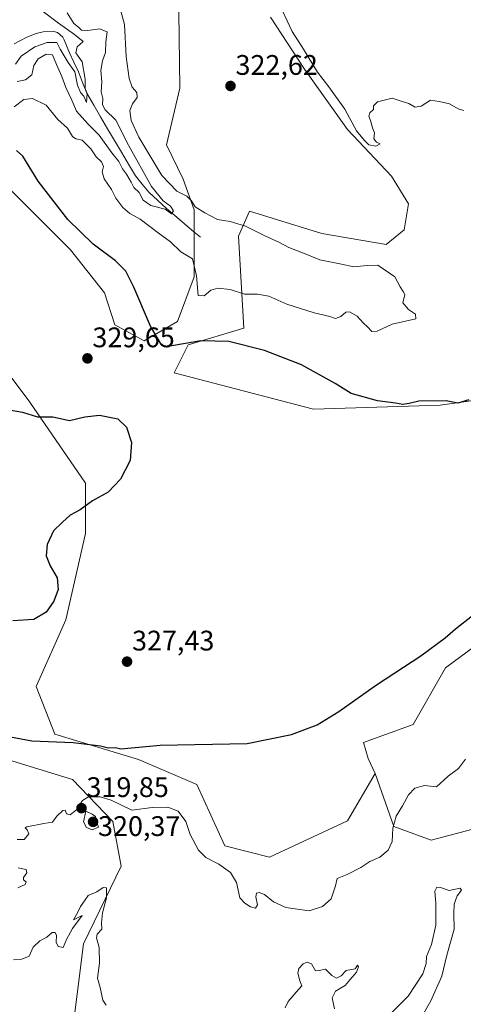
# Model space of a CAD drawing. Units: metres. Extents: x 625412 to 628895, y 4678661 to 4681037.
# Drawn here: x 625847 to 626004, y 4678934 to 4679283 of the extents above; entities that cross this region are included whole.
import ezdxf
from ezdxf.enums import TextEntityAlignment as Align

# ---------------------------------------------------------------- set-up
doc = ezdxf.new("R2010")
doc.units = ezdxf.units.M
doc.header["$MEASUREMENT"] = 0
for name, color, linetype, lineweight in [('Carátula', 7, 'Continuous', 5), ('Corriente natural lineal', 142, 'Continuous', 13), ('Cultivos herbáceos CxS', 92, 'Continuous', 0), ('Curva de nivel maestra', 36, 'Continuous', 30), ('Curva de nivel normal', 36, 'Continuous', 0), ('Pastizal CxS', 92, 'Continuous', 0), ('Punto de cota en terreno', 7, 'Continuous', 0), ('Rótulo de punto de cota en terreno', 19, 'Continuous', 0), ('Suelo desnudo CxS', 43, 'Continuous', 0)]:
    doc.layers.add(name, color=color, linetype=linetype, lineweight=lineweight)
doc.styles.add('Arial', font='txt', dxfattribs={"height": 0.2})

# ---------------------------------------------------------------- blocks, each defined once
blk = doc.blocks.new('*U150')
at = {"layer": 'Suelo desnudo CxS', "color": 43, "linetype": 'Continuous', "lineweight": 0}
for points in [[(626007.4427, 4678996.4369, 318.4658), (625992.6437, 4678992.4893, 317.6987), (625979.4807, 4678997.3931, 319.2029), (625972.9119, 4679016.1793, 322.1028), (625970.4103, 4679021.4153, 322.9415), (625968.7137, 4679027.1375, 323.7881), (625986.2883, 4679033.4825, 324.0194), (625997.7209, 4679053.4889, 323.4797), (626038.8857, 4679083.8579, 324.1841)], [(626027.6973, 4679150.8985, 325.021), (625995.9299, 4679146.4403, 325.1758), (625951.0813, 4679145.0579, 327.5823), (625901.7527, 4679157.8901, 327.7036), (625906.6863, 4679167.7611, 326.3367), (625926.4181, 4679173.6827, 322.9801), (625924.4443, 4679206.2573, 319.0385), (625928.3915, 4679215.1401, 320.8228), (625954.0419, 4679207.2441, 321.5666), (625976.7327, 4679203.2951, 321.8848), (625983.1151, 4679208.4581, 322.0768), (625984.7031, 4679217.6673, 322.2066), (625978.6693, 4679227.5117, 321.9413), (625963.1089, 4679244.0249, 320.7766), (625947.8663, 4679265.3015, 320.6757), (625935.7995, 4679283.7201, 320.9175)], [(625842.9995, 4679020.9711, 322.8475), (625865.6941, 4679013.9539, 320.9884), (625880.0441, 4678999.0999, 318.0246), (625883.0025, 4678983.3063, 315.7828), (625869.6353, 4678955.8237, 313.6157), (625862.7289, 4678901.5333, 311.7804), (625849.7945, 4678867.6847, 309.2091), (625853.8491, 4678841.3225, 309.7582), (625827.2123, 4678835.3995, 310.0114)]]:
    blk.add_polyline3d(points, dxfattribs=at)
blk = doc.blocks.new('*U152')
at = {"layer": 'Pastizal CxS', "color": 92, "linetype": 'Continuous', "lineweight": 0}
for points in [[(625827.2123, 4678835.3995, 310.0114), (625853.8491, 4678841.3225, 309.7582), (625849.7945, 4678867.6847, 309.2091), (625862.7289, 4678901.5333, 311.7804), (625869.6353, 4678955.8237, 313.6157), (625883.0025, 4678983.3063, 315.7828), (625880.0441, 4678999.0999, 318.0246), (625865.6941, 4679013.9539, 320.9884), (625842.9995, 4679020.9711, 322.8475)], [(625820.9829, 4679186.9461, 328.6343), (625850.5791, 4679147.4623, 325.5856), (625870.3103, 4679118.8365, 324.6172), (625870.3101, 4679101.0701, 327.2906), (625863.4041, 4679070.4701, 326.8662), (625852.8495, 4679046.9365, 327.123), (625859.4575, 4679029.9995, 325.0633), (625889.0539, 4679021.1157, 324.0088), (625909.7717, 4679012.2319, 323.7321), (625919.6377, 4678990.5161, 322.1948), (625935.4225, 4678986.5667, 322.3808), (625963.0459, 4678999.3995, 323.0459), (625972.9119, 4679016.1793, 322.1028), (625979.4807, 4678997.3931, 319.2029), (625992.6437, 4678992.4893, 317.6987), (626007.4427, 4678996.4369, 318.4658)]]:
    blk.add_polyline3d(points, dxfattribs=at)
blk = doc.blocks.new('*U190')
at = {"layer": 'Curva de nivel normal', "color": 36, "linetype": 'Continuous', "lineweight": 0}
for points in [[(625846.08, 4679261.03, 315), (625849.03, 4679261.56, 315), (625851.29, 4679263.39, 315), (625852.03, 4679266.69, 315), (625853.57, 4679269.02, 315), (625856.43, 4679270.7, 315), (625858.58, 4679270.39, 315), (625860.04, 4679266.96, 315), (625861.97, 4679262.73, 315), (625863.32, 4679258.81, 315), (625865.48, 4679254.42, 315), (625867.16, 4679250.47, 315), (625871.09, 4679246.03, 315), (625875.2, 4679242.04, 315), (625879.69, 4679235.69, 315), (625882.15, 4679232.72, 315), (625883.44, 4679230.09, 315), (625884.84, 4679228.24, 315), (625886.51, 4679225.42, 315), (625887.46, 4679223.44, 315), (625889.34, 4679221.65, 315), (625890.71, 4679219.02, 315), (625893.49, 4679217.15, 315), (625898.54, 4679215.86, 315), (625900.76, 4679214.19, 315), (625901.42, 4679215.18, 315), (625900.44, 4679216.92, 315), (625897.8, 4679218.78, 315), (625893.7, 4679223.87, 315), (625885.59, 4679238.42, 315), (625881.01, 4679247.32, 315), (625877.32, 4679250.96, 315), (625876.36, 4679252.67, 315), (625876.48, 4679255, 315), (625875.84, 4679257.32, 315), (625876.09, 4679260.81, 315), (625875.79, 4679264.88, 315), (625876.32, 4679268.33, 315), (625877.36, 4679271.26, 315), (625877.56, 4679275.03, 315), (625877.97, 4679278.53, 315), (625875.32, 4679279.59, 315), (625871.18, 4679279.01, 315), (625868.85, 4679279.12, 315), (625867.84, 4679280.15, 315), (625866.16, 4679281.47, 315), (625863.84, 4679285.32, 315)], [(625989.1, 4678929.67, 315), (625992.63, 4678935.73, 315), (625996.52, 4678944.39, 315), (625998.29, 4678951.89, 315), (626000.81, 4678961.02, 315), (626000.68, 4678966.53, 315), (626000.82, 4678969.94, 315), (626001.91, 4678972.88, 315), (626003.47, 4678974.9, 315), (626002.91, 4678975.59, 315), (625999.03, 4678974.74, 315), (625996.02, 4678975.74, 315), (625994.69, 4678975.95, 315), (625993.97, 4678974.54, 315), (625994.37, 4678970.1, 315), (625994.36, 4678962.47, 315), (625992.81, 4678955.59, 315), (625990.99, 4678951.39, 315), (625990.92, 4678948.95, 315), (625989.76, 4678945.21, 315), (625984.57, 4678937.28, 315), (625978.8, 4678931.59, 315)], [(625958.5, 4678932.9, 315), (625957.7, 4678936.73, 315), (625958.77, 4678939.06, 315), (625962.23, 4678941.06, 315), (625964, 4678943.22, 315), (625966.26, 4678945.77, 315), (625967.01, 4678947.7, 315), (625966.56, 4678948.32, 315), (625965.77, 4678947.06, 315), (625962.66, 4678946.44, 315), (625960.78, 4678944.51, 315), (625959.2, 4678943.73, 315), (625957.57, 4678944.59, 315), (625955.33, 4678946.86, 315), (625953, 4678946.36, 315), (625951.77, 4678946.29, 315), (625950.38, 4678948.82, 315), (625948.85, 4678949.4, 315), (625947.41, 4678948.81, 315), (625945.83, 4678947.18, 315), (625945.54, 4678945.44, 315), (625946.24, 4678942.78, 315), (625946.94, 4678940.96, 315), (625944.92, 4678938.73, 315), (625942.07, 4678935.39, 315), (625941.05, 4678933.25, 315)], [(625877.62, 4678934.15, 315), (625876.43, 4678935.92, 315), (625875.56, 4678940.39, 315), (625874.57, 4678943.73, 315), (625875.3, 4678949.06, 315), (625875.19, 4678954.61, 315), (625874.24, 4678957.92, 315), (625874.48, 4678959.28, 315), (625876.13, 4678961.06, 315), (625875.95, 4678963.26, 315), (625876.28, 4678966.79, 315), (625877.8, 4678972.15, 315), (625877.8, 4678975.66, 315), (625876.59, 4678975.81, 315), (625874.38, 4678974.25, 315), (625871.28, 4678972.96, 315), (625869.91, 4678971.08, 315), (625868.57, 4678969.06, 315), (625867.62, 4678967.06, 315), (625866.06, 4678964.4, 315), (625869.13, 4678965.87, 315), (625865.77, 4678961.23, 315), (625863.63, 4678957.39, 315), (625862.42, 4678954.54, 315), (625860.63, 4678954.87, 315), (625859.99, 4678956.42, 315), (625860.06, 4678958.75, 315), (625859.6, 4678959.9, 315), (625858.54, 4678959.82, 315), (625856.6, 4678958.23, 315), (625854.1, 4678956.89, 315), (625851.82, 4678954.71, 315), (625850.35, 4678951.48, 315), (625847.72, 4678950.39, 315), (625844.88, 4678950.23, 315)]]:
    blk.add_polyline3d(points, dxfattribs=at)
blk = doc.blocks.new('*U191')
at = {"layer": 'Curva de nivel normal', "color": 36, "linetype": 'Continuous', "lineweight": 0}
blk.add_polyline3d([(625855.48, 4679285.61, 310), (625860.7, 4679281.65, 310), (625866.42, 4679277.58, 310), (625869.54, 4679275.09, 310), (625867.36, 4679273.23, 310), (625866.94, 4679271.07, 310), (625869.11, 4679267.99, 310), (625870.24, 4679261.76, 310), (625870.22, 4679258.52, 310), (625870.94, 4679256.76, 310), (625870.67, 4679253.5, 310), (625869.78, 4679255.75, 310), (625868.58, 4679257.12, 310), (625867.45, 4679259.66, 310), (625866.55, 4679264.35, 310), (625864.14, 4679267.69, 310), (625861.34, 4679272.38, 310), (625860.13, 4679274.75, 310), (625856.73, 4679274.74, 310), (625852.38, 4679273.26, 310), (625847.54, 4679269.98, 310), (625845.52, 4679267.15, 310)], dxfattribs=at)
blk = doc.blocks.new('*U194')
at = {"layer": 'Curva de nivel normal', "color": 36, "linetype": 'Continuous', "lineweight": 0}
for points in [[(626004.26, 4679250.67, 320), (626002.3, 4679251.3, 320), (625999.13, 4679253.12, 320), (625995.52, 4679253.87, 320), (625992.46, 4679254.33, 320), (625989.1, 4679252.3, 320), (625986.98, 4679251.85, 320), (625984.76, 4679253.14, 320), (625982.48, 4679253.87, 320), (625978.84, 4679255.03, 320), (625973.69, 4679253.78, 320), (625972.24, 4679252.32, 320), (625972.32, 4679251.03, 320), (625971, 4679249.84, 320), (625970.61, 4679248.74, 320), (625971.22, 4679247.22, 320), (625971.98, 4679244.59, 320), (625972.67, 4679242.79, 320), (625972.42, 4679240.7, 320), (625973.32, 4679239.55, 320), (625974.6, 4679238.88, 320), (625973.16, 4679238.06, 320), (625970.63, 4679238.63, 320), (625969.1, 4679240.1, 320), (625966.21, 4679243.54, 320), (625962.15, 4679251.15, 320), (625956.48, 4679259.1, 320), (625952.42, 4679264.28, 320), (625947.53, 4679272.48, 320), (625943.45, 4679278.69, 320), (625939.9, 4679286.23, 320)], [(625882.66, 4679286.29, 320), (625884.17, 4679281.14, 320), (625884.74, 4679269.87, 320), (625885.72, 4679261.99, 320), (625886.88, 4679259.02, 320), (625888.52, 4679257.09, 320), (625888.66, 4679255.3, 320), (625886.9, 4679253.09, 320), (625886.04, 4679250.69, 320), (625886.46, 4679247.17, 320), (625889.2, 4679241.3, 320), (625897.32, 4679227.67, 320), (625902.65, 4679222.21, 320), (625906.23, 4679220.36, 320), (625907.82, 4679218.8, 320), (625909.19, 4679216.58, 320), (625912.61, 4679214.5, 320), (625917.1, 4679212.1, 320), (625921.59, 4679211.43, 320), (625927.01, 4679209.74, 320), (625933.63, 4679206.47, 320), (625939.02, 4679204.01, 320), (625942.3, 4679202.25, 320), (625946.9, 4679200.49, 320), (625953.26, 4679197.91, 320), (625960.95, 4679196.37, 320), (625965.26, 4679195.38, 320), (625970.05, 4679195.87, 320), (625973.86, 4679195.98, 320), (625979.84, 4679191.84, 320), (625981.76, 4679188.34, 320), (625982.73, 4679186.69, 320), (625983.43, 4679185.67, 320), (625982.72, 4679182.72, 320), (625984.62, 4679180.32, 320), (625987.16, 4679178.62, 320), (625987.25, 4679177.03, 320), (625978.88, 4679175.16, 320), (625973.54, 4679172.68, 320), (625971.67, 4679172.51, 320), (625970.14, 4679174.18, 320), (625968.59, 4679175.6, 320), (625966.46, 4679178, 320), (625963.79, 4679179.46, 320), (625962.47, 4679179.42, 320), (625960.7, 4679177.82, 320), (625958.84, 4679177.16, 320), (625956.87, 4679177.84, 320), (625951.22, 4679179.08, 320), (625941.63, 4679182.16, 320), (625935.18, 4679185.03, 320), (625931.27, 4679185.71, 320), (625926.63, 4679185.76, 320), (625921.51, 4679187.36, 320), (625917.15, 4679187.83, 320), (625914.7, 4679187.09, 320), (625912.35, 4679185.18, 320), (625910.22, 4679185.21, 320), (625909.58, 4679192.25, 320), (625908.21, 4679198.21, 320), (625904.05, 4679200.72, 320), (625900.37, 4679204.29, 320), (625896.01, 4679207.38, 320), (625889.65, 4679212.23, 320), (625886.02, 4679214.33, 320), (625883.52, 4679216.34, 320), (625881.08, 4679219.75, 320), (625879.5, 4679222.71, 320), (625876.88, 4679226.57, 320), (625876.22, 4679229.02, 320), (625876.69, 4679230.94, 320), (625875.94, 4679232.54, 320), (625874.04, 4679234.35, 320), (625872.19, 4679237.15, 320), (625869.09, 4679240.26, 320), (625866.92, 4679240.7, 320), (625865.77, 4679241.55, 320), (625863.99, 4679244.44, 320), (625860.55, 4679247.59, 320), (625856.38, 4679252.62, 320), (625851.54, 4679254.92, 320), (625848.54, 4679254.58, 320), (625845.08, 4679252, 320)], [(625846.41, 4678975.66, 320), (625848.91, 4678976.86, 320), (625849.26, 4678977.84, 320), (625848.35, 4678978.47, 320), (625848.38, 4678979.3, 320), (625849.55, 4678980.94, 320), (625849.33, 4678982.16, 320), (625846.43, 4678982.78, 320)], [(625846.18, 4678992.74, 320), (625848.61, 4678992.8, 320), (625850.24, 4678994.8, 320), (625849.66, 4678996.2, 320), (625848.93, 4678996.84, 320), (625849.5, 4678997.22, 320), (625855.52, 4678998.46, 320), (625858.58, 4678998.96, 320), (625860.2, 4679001.03, 320), (625862.33, 4679003.07, 320), (625863.13, 4679003.2, 320), (625863.54, 4679001.88, 320), (625864.92, 4679001.5, 320), (625867.26, 4679003.39, 320), (625869.3, 4679006.53, 320), (625871.36, 4679007.82, 320), (625875.51, 4679007.91, 320), (625879.42, 4679006.64, 320), (625886.71, 4679003.12, 320), (625893.88, 4679004.08, 320), (625899.49, 4679004.17, 320), (625903.09, 4679002.84, 320), (625905.87, 4678999.12, 320), (625907.37, 4678994.57, 320), (625910.3, 4678989.01, 320), (625912.87, 4678986.41, 320), (625917.57, 4678984.04, 320), (625921.66, 4678981.12, 320), (625923.78, 4678977.59, 320), (625924.92, 4678972.18, 320), (625926.7, 4678970.28, 320), (625928.7, 4678968.99, 320), (625930.51, 4678968.53, 320), (625931.21, 4678969.6, 320), (625930.58, 4678972.53, 320), (625930.8, 4678973.78, 320), (625931.86, 4678974.02, 320), (625933.74, 4678973.33, 320), (625936.84, 4678970.66, 320), (625941.19, 4678968.72, 320), (625949.54, 4678967.57, 320), (625954.23, 4678969.12, 320), (625957.34, 4678971.74, 320), (625958.8, 4678976.42, 320), (625959.44, 4678979, 320), (625962.98, 4678980.34, 320), (625967.8, 4678982.9, 320), (625970.97, 4678985.01, 320), (625974.54, 4678986.49, 320), (625977.51, 4678989, 320), (625978.93, 4678992.09, 320), (625979.13, 4678996.82, 320), (625980.34, 4679000.98, 320), (625982.6, 4679004.71, 320), (625984.67, 4679008.54, 320), (625986.86, 4679010.93, 320), (625990.31, 4679011.85, 320), (625994.6, 4679011.42, 320), (625998.69, 4679015.22, 320), (626002.33, 4679017.89, 320), (626004.81, 4679021.14, 320)]]:
    blk.add_polyline3d(points, dxfattribs=at)
blk = doc.blocks.new('5PATER')
at = {"layer": 'Carátula', "linetype": 'Continuous', "lineweight": 5}
h = blk.add_hatch(color=250, dxfattribs=at)
edge = h.paths.add_edge_path()
edge.add_ellipse((0, 0.01), major_axis=(-1.33, -1.34), ratio=0.999422, start_angle=0, end_angle=360)

msp = doc.modelspace()

# ---------------------------------------------------------------- linework, layer by layer
at = {"layer": 'Corriente natural lineal', "color": 142, "linetype": 'Continuous', "lineweight": 13}
msp.add_polyline3d([(625910.99, 4679205.88, 316.79), (625908.63, 4679207.84, 316.01), (625906.28, 4679209.79, 316.02), (625902.65, 4679212.92, 315.17), (625899.02, 4679216.04, 315.17), (625895.88, 4679218.93, 314.14), (625892.73, 4679221.82, 313.84), (625890.35, 4679224.7, 313.64), (625887.96, 4679227.57, 313.36), (625885.5, 4679231.75, 312.76), (625883.05, 4679235.92, 312.9), (625880.59, 4679240.1, 312.05), (625878.13, 4679244.28, 311.84), (625875.67, 4679248.46, 310.65), (625873.22, 4679252.63, 310.95), (625870.76, 4679256.81, 310.18), (625869.31, 4679260.64, 310.34), (625867.86, 4679264.46, 309.88), (625866.24, 4679267.79, 308.14), (625864.61, 4679271.11, 308.48), (625862.77, 4679275.74, 307.85), (625862.28, 4679276.71, 307.55), (625860.35, 4679278.29, 306.68), (625859.12, 4679278.63, 306.65), (625855.28, 4679278.56, 306.36), (625852.84, 4679278.02, 306.49), (625849.57, 4679276.72, 306.64), (625847.34, 4679275.53, 306.38), (625845.1, 4679274.33, 306.26)], dxfattribs=at)
at = {"layer": 'Cultivos herbáceos CxS', "color": 92, "linetype": 'Continuous', "lineweight": 0}
for points in [[(625926.31, 4679314.71, 320.31), (625915.79, 4679323.42, 322.03), (625904.84, 4679323.16, 321.89), (625892.02, 4679317.24, 322.02), (625888.48, 4679311.67, 322.08), (625893.56, 4679302.46, 322.1), (625903.41, 4679285.63, 322.57), (625903.73, 4679258.63, 322.56), (625898.96, 4679238.63, 322.28), (625904.84, 4679226.43, 321.32), (625908.79, 4679215.57, 318.53), (625908.79, 4679191.88, 319.95), (625902.87, 4679176.09, 322.77), (625891.03, 4679169.18, 325.69), (625880.66, 4679174.84, 327.88), (625877.05, 4679186.23, 327.39), (625864.98, 4679201.47, 327.24), (625843.07, 4679223.38, 327.58), (625832.59, 4679230.05, 328.58), (625820.98, 4679230.38, 329.24), (625807.17, 4679203.73, 325.21)], [(625843.07, 4679223.38, 327.58), (625864.98, 4679201.47, 327.24), (625877.05, 4679186.23, 327.39), (625880.66, 4679174.84, 327.88), (625891.03, 4679169.18, 325.69), (625902.87, 4679176.09, 322.77), (625908.79, 4679191.88, 319.95), (625908.79, 4679215.57, 318.53), (625904.84, 4679226.43, 321.32), (625898.96, 4679238.63, 322.28), (625903.73, 4679258.63, 322.56), (625903.41, 4679285.63, 322.57)], [(625935.8, 4679283.72, 320.92), (625947.87, 4679265.3, 320.68), (625963.11, 4679244.02, 320.78), (625978.67, 4679227.51, 321.94), (625984.7, 4679217.67, 322.21), (625983.12, 4679208.46, 322.08), (625976.73, 4679203.3, 321.88), (625954.04, 4679207.24, 321.57), (625928.39, 4679215.14, 320.82), (625924.44, 4679206.26, 319.04), (625926.42, 4679173.68, 322.98), (625906.69, 4679167.76, 326.34), (625901.75, 4679157.89, 327.7), (625951.08, 4679145.06, 327.58), (625995.93, 4679146.44, 325.18), (626027.7, 4679150.9, 325.02)], [(625935.8, 4679283.72, 320.92), (625947.87, 4679265.3, 320.68), (625963.11, 4679244.02, 320.78), (625978.67, 4679227.51, 321.94), (625984.7, 4679217.67, 322.21), (625983.12, 4679208.46, 322.08), (625976.73, 4679203.3, 321.88), (625954.04, 4679207.24, 321.57), (625928.39, 4679215.14, 320.82), (625924.44, 4679206.26, 319.04), (625926.42, 4679173.68, 322.98), (625906.69, 4679167.76, 326.34), (625901.75, 4679157.89, 327.7), (625951.08, 4679145.06, 327.58), (625995.93, 4679146.44, 325.18), (626027.7, 4679150.9, 325.02)], [(625807.17, 4679203.73, 325.21), (625820.98, 4679186.95, 328.63), (625850.58, 4679147.46, 325.59), (625870.31, 4679118.84, 324.62), (625870.31, 4679101.07, 327.29), (625863.4, 4679070.47, 326.87), (625852.85, 4679046.94, 327.12), (625859.46, 4679030, 325.06), (625889.05, 4679021.12, 324.01), (625909.77, 4679012.23, 323.73), (625919.64, 4678990.52, 322.19), (625935.42, 4678986.57, 322.38), (625963.05, 4678999.4, 323.05), (625972.91, 4679016.18, 322.1)], [(626038.89, 4679083.86, 324.18), (625997.72, 4679053.49, 323.48), (625986.29, 4679033.48, 324.02), (625968.71, 4679027.14, 323.79), (625970.41, 4679021.42, 322.94), (625972.91, 4679016.18, 322.1), (625963.05, 4678999.4, 323.05), (625935.42, 4678986.57, 322.38), (625935.42, 4678986.57, 322.38), (625919.64, 4678990.52, 322.19), (625909.77, 4679012.23, 323.73), (625889.05, 4679021.12, 324.01), (625859.46, 4679030, 325.06), (625852.85, 4679046.94, 327.12), (625863.4, 4679070.47, 326.87), (625870.31, 4679101.07, 327.29), (625870.31, 4679118.84, 324.62), (625850.58, 4679147.46, 325.59), (625820.98, 4679186.95, 328.63)], [(626038.89, 4679083.86, 324.18), (625997.72, 4679053.49, 323.48), (625986.29, 4679033.48, 324.02), (625968.71, 4679027.14, 323.79), (625970.41, 4679021.42, 322.94), (625972.91, 4679016.18, 322.1)]]:
    msp.add_polyline3d(points, dxfattribs=at)
at = {"layer": 'Curva de nivel maestra', "color": 36, "linetype": 'Continuous', "lineweight": 30}
for points in [[(626006.06, 4679148.29, 325), (626002.16, 4679147.17, 325), (625997.98, 4679147.98, 325), (625988.3, 4679147.92, 325), (625984.9, 4679146.99, 325), (625982.69, 4679146.73, 325), (625980.02, 4679147.15, 325), (625973.69, 4679147.94, 325), (625964.36, 4679150.62, 325), (625958.73, 4679154.14, 325), (625946.81, 4679160.73, 325), (625933.73, 4679165.74, 325), (625921.02, 4679168.96, 325), (625911.17, 4679169.16, 325), (625898.93, 4679167.05, 325), (625897.23, 4679167.85, 325), (625893.29, 4679174.45, 325), (625887.48, 4679188.26, 325), (625884.56, 4679193.85, 325), (625880.89, 4679197.53, 325), (625873.06, 4679203.45, 325), (625864.01, 4679212.14, 325), (625853.56, 4679225.76, 325), (625848.13, 4679234.51, 325), (625845.93, 4679236.57, 325)], [(625843.25, 4679144.78, 325), (625847.98, 4679143.92, 325), (625853.32, 4679142.32, 325), (625858.81, 4679142.32, 325), (625864.64, 4679141.03, 325), (625870.1, 4679142.31, 325), (625875.31, 4679142.91, 325), (625881.74, 4679141.64, 325), (625884.86, 4679138.66, 325), (625886.59, 4679133.25, 325), (625886.09, 4679126.87, 325), (625882.71, 4679120.24, 325), (625878.33, 4679115.68, 325), (625872.81, 4679112.58, 325), (625868.44, 4679109.46, 325), (625864.94, 4679107.57, 325), (625862.16, 4679105.09, 325), (625858.96, 4679102.01, 325), (625856.8, 4679097.16, 325), (625856.34, 4679093.13, 325), (625857.77, 4679089.55, 325), (625860.33, 4679085.33, 325), (625860.66, 4679081.23, 325), (625859.11, 4679077.08, 325), (625856.4, 4679073.26, 325), (625852.08, 4679070.61, 325), (625844.6, 4679070.15, 325)], [(625843.76, 4679029.1, 325), (625851.34, 4679027.7, 325), (625865.97, 4679027.06, 325), (625875.58, 4679025.92, 325), (625878.5, 4679025.17, 325), (625880.98, 4679025.32, 325), (625882.81, 4679024.86, 325), (625896.7, 4679026.13, 325), (625927.54, 4679026.72, 325), (625943.22, 4679029.94, 325), (625952.37, 4679033.39, 325), (625960.03, 4679038.07, 325), (625973.36, 4679047.45, 325), (625989.02, 4679057.74, 325), (625997.69, 4679064.13, 325), (626001.36, 4679067.34, 325), (626007.32, 4679072.05, 325)]]:
    msp.add_polyline3d(points, dxfattribs=at)
at = {"layer": 'Curva de nivel normal', "color": 36, "linetype": 'Continuous', "lineweight": 0}
msp.add_polyline3d([(625872.67, 4678996.22, 320), (625874.91, 4678997.17, 320), (625874.33, 4678998.82, 320), (625873.9, 4679000.89, 320), (625872.71, 4679001.77, 320), (625870.46, 4679002.81, 320), (625869.66, 4678999.02, 320), (625870.65, 4678997.06, 320), (625872.67, 4678996.22, 320)], dxfattribs=at)
at = {"layer": 'Pastizal CxS', "color": 92, "linetype": 'Continuous', "lineweight": 0}
for points in [[(625926.31, 4679314.71, 320.31), (625915.79, 4679323.42, 322.03), (625904.84, 4679323.16, 321.89), (625892.02, 4679317.24, 322.02), (625888.48, 4679311.67, 322.08), (625893.56, 4679302.46, 322.1), (625903.41, 4679285.63, 322.57), (625903.73, 4679258.63, 322.56), (625898.96, 4679238.63, 322.28), (625904.84, 4679226.43, 321.32), (625908.79, 4679215.57, 318.53), (625908.79, 4679191.88, 319.95), (625902.87, 4679176.09, 322.77), (625891.03, 4679169.18, 325.69), (625880.66, 4679174.84, 327.88), (625877.05, 4679186.23, 327.39), (625864.98, 4679201.47, 327.24), (625843.07, 4679223.38, 327.58), (625832.59, 4679230.05, 328.58), (625820.98, 4679230.38, 329.24), (625807.17, 4679203.73, 325.21)], [(625903.41, 4679285.63, 322.57), (625903.73, 4679258.63, 322.56), (625898.96, 4679238.63, 322.28), (625904.84, 4679226.43, 321.32), (625908.79, 4679215.57, 318.53), (625908.79, 4679191.88, 319.95), (625902.87, 4679176.09, 322.77), (625891.03, 4679169.18, 325.69), (625891.03, 4679169.18, 325.69), (625880.66, 4679174.84, 327.88), (625877.05, 4679186.23, 327.39), (625864.98, 4679201.47, 327.24), (625843.07, 4679223.38, 327.58)], [(625807.17, 4679203.73, 325.21), (625820.98, 4679186.95, 328.63), (625850.58, 4679147.46, 325.59), (625870.31, 4679118.84, 324.62), (625870.31, 4679101.07, 327.29), (625863.4, 4679070.47, 326.87), (625852.85, 4679046.94, 327.12), (625859.46, 4679030, 325.06), (625889.05, 4679021.12, 324.01), (625909.77, 4679012.23, 323.73), (625919.64, 4678990.52, 322.19), (625935.42, 4678986.57, 322.38), (625963.05, 4678999.4, 323.05), (625972.91, 4679016.18, 322.1)], [(625689.09, 4678682.73, 298.32), (625716.56, 4678675.03, 314.91), (625748.28, 4678683.39, 315.57), (625753.22, 4678699.18, 316.05), (625759.14, 4678713.99, 316.45), (625768.02, 4678730.77, 316.67), (625772.18, 4678742.7, 316.86), (625775.24, 4678771.95, 315.12), (625782.16, 4678786.61, 313.43), (625800.57, 4678808.75, 311.8), (625827.21, 4678835.4, 310.01), (625853.85, 4678841.32, 309.76), (625849.79, 4678867.68, 309.21), (625862.73, 4678901.53, 311.78), (625869.64, 4678955.82, 313.62), (625883, 4678983.31, 315.78), (625880.04, 4678999.1, 318.02), (625865.69, 4679013.95, 320.99), (625843, 4679020.97, 322.85), (625830.17, 4679019.98, 321.95), (625759.65, 4679030.98, 317.81)], [(625972.91, 4679016.18, 322.1), (625979.48, 4678997.39, 319.2), (625992.64, 4678992.49, 317.7), (626007.44, 4678996.44, 318.47), (626014.35, 4678985.58, 318.15)]]:
    msp.add_polyline3d(points, dxfattribs=at)
at = {"layer": 'Suelo desnudo CxS', "color": 43, "linetype": 'Continuous', "lineweight": 0}
for points in [[(625935.8, 4679283.72, 320.92), (625947.87, 4679265.3, 320.68), (625963.11, 4679244.02, 320.78), (625978.67, 4679227.51, 321.94), (625984.7, 4679217.67, 322.21), (625983.12, 4679208.46, 322.08), (625976.73, 4679203.3, 321.88), (625954.04, 4679207.24, 321.57), (625928.39, 4679215.14, 320.82), (625924.44, 4679206.26, 319.04), (625926.42, 4679173.68, 322.98), (625906.69, 4679167.76, 326.34), (625901.75, 4679157.89, 327.7), (625951.08, 4679145.06, 327.58), (625995.93, 4679146.44, 325.18), (626027.7, 4679150.9, 325.02)], [(626038.89, 4679083.86, 324.18), (625997.72, 4679053.49, 323.48), (625986.29, 4679033.48, 324.02), (625968.71, 4679027.14, 323.79), (625970.41, 4679021.42, 322.94), (625972.91, 4679016.18, 322.1)], [(625689.09, 4678682.73, 298.32), (625716.56, 4678675.03, 314.91), (625748.28, 4678683.39, 315.57), (625753.22, 4678699.18, 316.05), (625759.14, 4678713.99, 316.45), (625768.02, 4678730.77, 316.67), (625772.18, 4678742.7, 316.86), (625775.24, 4678771.95, 315.12), (625782.16, 4678786.61, 313.43), (625800.57, 4678808.75, 311.8), (625827.21, 4678835.4, 310.01), (625853.85, 4678841.32, 309.76), (625849.79, 4678867.68, 309.21), (625862.73, 4678901.53, 311.78), (625869.64, 4678955.82, 313.62), (625883, 4678983.31, 315.78), (625880.04, 4678999.1, 318.02), (625865.69, 4679013.95, 320.99), (625843, 4679020.97, 322.85), (625830.17, 4679019.98, 321.95), (625759.65, 4679030.98, 317.81)], [(625972.91, 4679016.18, 322.1), (625979.48, 4678997.39, 319.2), (625992.64, 4678992.49, 317.7), (626007.44, 4678996.44, 318.47), (626014.35, 4678985.58, 318.15)]]:
    msp.add_polyline3d(points, dxfattribs=at)

# ---------------------------------------------------------------- block references
at = {"layer": 'Curva de nivel normal', "color": 36, "linetype": 'Continuous', "lineweight": 0}
for name in ['*U194', '*U190', '*U191']:
    msp.add_blockref(name, (0, 0), dxfattribs=at)
at = {"layer": 'Pastizal CxS', "color": 92, "linetype": 'Continuous', "lineweight": 0}
msp.add_blockref('*U152', (0, 0), dxfattribs=at)
at = {"layer": 'Punto de cota en terreno', "linetype": 'Continuous', "lineweight": 0}
for p in [(625921.66, 4679259.39, 322.62), (625871, 4679163, 329.65), (625885.03, 4679055.7, 327.43), (625868.9, 4679003.85, 319.85), (625873, 4678999, 320.37)]:
    msp.add_blockref('5PATER', p, dxfattribs=at)
at = {"layer": 'Suelo desnudo CxS', "color": 43, "linetype": 'Continuous', "lineweight": 0}
msp.add_blockref('*U150', (0, 0), dxfattribs=at)

# ---------------------------------------------------------------- texts
at = {"layer": 'Rótulo de punto de cota en terreno', "color": 19, "linetype": 'Continuous', "lineweight": 0, "style": 'Arial'}
for s, p in [('322,62', (625923.42, 4679261.15)), ('329,65', (625872.76, 4679164.76)), ('327,43', (625886.79, 4679057.46)), ('319,85', (625870.66, 4679005.61)), ('320,37', (625874.76, 4678991.82))]:
    msp.add_text(s, height=7, dxfattribs=at).set_placement(p, align=Align.BOTTOM_LEFT)

doc.saveas('drawing.dxf')
